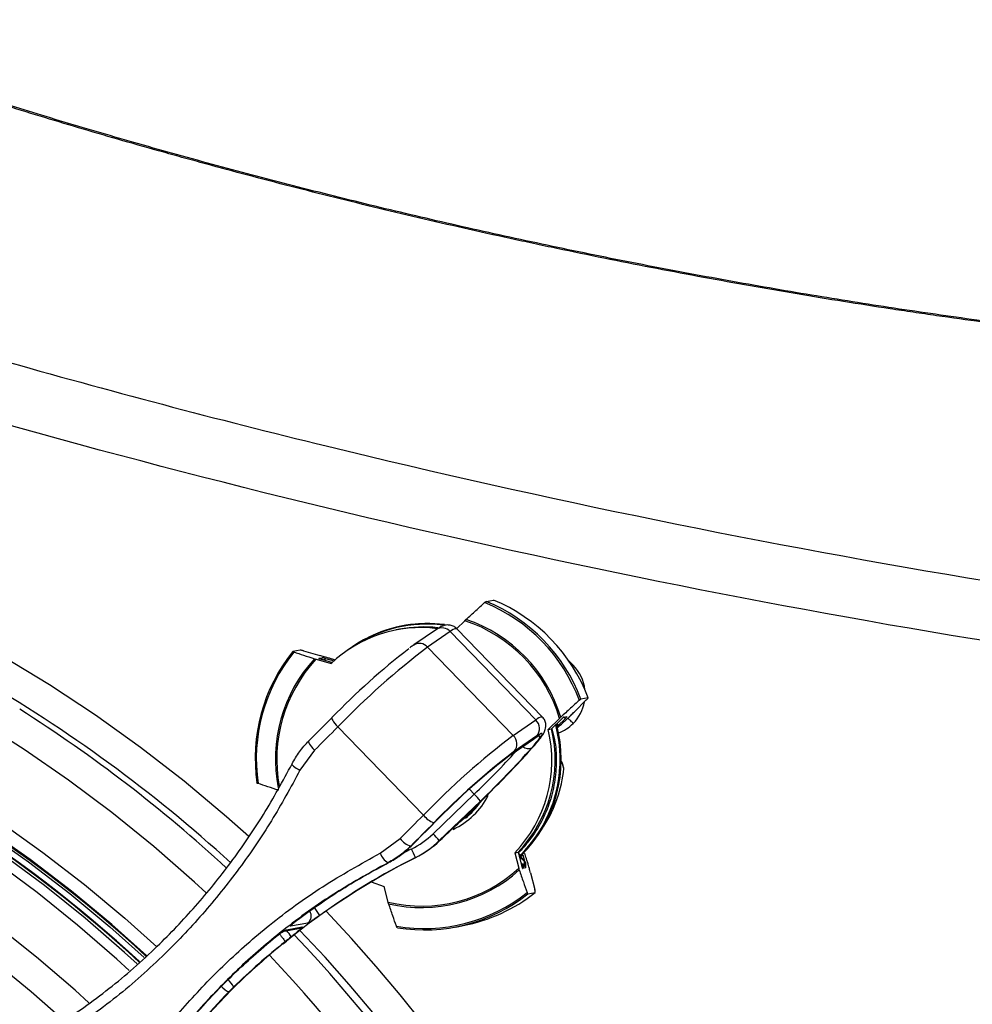
# Model space of a CAD drawing. Units: millimetres. Extents: x 1734 to 7023, y 722 to 4973.
# Drawn here: x 2331 to 2493, y 1346 to 1514 of the extents above; entities that cross this region are included whole.
import ezdxf

# ---------------------------------------------------------------- set-up
doc = ezdxf.new("R2010")
doc.units = ezdxf.units.MM

msp = doc.modelspace()

# ---------------------------------------------------------------- linework, layer by layer
at = {"color": 7, "linetype": 'Continuous', "lineweight": 25}
for p, q in [((2410.42, 1414.8), (2411.66, 1415.03)), ((2405.4, 1410.14), (2406.78, 1411.51)), ((2395.72, 1410.06), (2395.15, 1409.95)), ((2401.97, 1410.01), (2398.13, 1407.39)), ((2404.31, 1409.66), (2400.47, 1407.03)), ((2418.87, 1394.64), (2404.31, 1409.66)), ((2419.99, 1395.14), (2405.44, 1410.16)), ((2390.49, 1408.72), (2390.44, 1408.7)), ((2378.79, 1406.52), (2377.56, 1406.29)), ((2379.39, 1406.39), (2382.15, 1405.61)), ((2415.02, 1392.01), (2400.47, 1407.03)), ((2381.51, 1404.97), (2384.09, 1404.23)), ((2382.01, 1405.13), (2382.53, 1405.23)), ((2382.32, 1405.01), (2382.53, 1405.23)), ((2382.47, 1404.96), (2384.31, 1404.44)), ((2383.15, 1405.09), (2384.58, 1404.69)), ((2427.45, 1398.06), (2425.42, 1396.03)), ((2427.76, 1398.42), (2426.53, 1398.19)), ((2415.02, 1392.01), (2418.87, 1394.64)), ((2422.89, 1394.9), (2420.98, 1393.01)), ((2423.16, 1394.72), (2421.54, 1393.11)), ((2423.84, 1394.85), (2422.63, 1393.65)), ((2423.64, 1395.13), (2424.16, 1395.23)), ((2399.77, 1378.46), (2385.22, 1393.48)), ((2420.98, 1393.01), (2421.54, 1393.11)), ((2414.67, 1388.77), (2418.5, 1391.39)), ((2414.87, 1388.93), (2418.69, 1391.55)), ((2419.04, 1391.92), (2415.2, 1389.29)), ((2381.25, 1389.5), (2378.78, 1386.09)), ((2423.62, 1386.38), (2423.61, 1386.38)), ((2401.4, 1375.3), (2408.39, 1382.03)), ((2409.44, 1380.86), (2402.46, 1374.13)), ((2392.43, 1372), (2395.81, 1374.48)), ((2402.46, 1374.13), (2402.55, 1374.15)), ((2402.55, 1374.15), (2402.66, 1374.25)), ((2402.55, 1374.14), (2402.66, 1374.24)), ((2402.55, 1374.14), (2402.55, 1374.15)), ((2402.66, 1374.24), (2402.66, 1374.25)), ((2397.61, 1373.2), (2397.7, 1373.22)), ((2398.53, 1371.29), (2398.43, 1371.27)), ((2415.28, 1372.06), (2415.84, 1372.17)), ((2415.28, 1372.06), (2415.96, 1369.43)), ((2415.84, 1372.17), (2416.42, 1369.94)), ((2416.41, 1371.26), (2416.34, 1371.27)), ((2416.35, 1371.62), (2416.41, 1371.61)), ((2416.42, 1371.61), (2416.41, 1371.61)), ((2417.06, 1370.54), (2416.41, 1371.26)), ((2417.06, 1370.54), (2416.41, 1371.26)), ((2416.67, 1371.74), (2416.95, 1370.66)), ((2393.85, 1370.39), (2393.75, 1370.38)), ((2416.91, 1369.85), (2416.56, 1369.54)), ((2416.6, 1369.45), (2417.02, 1369.83)), ((2417.16, 1369.51), (2416.64, 1369.41)), ((2417.02, 1369.83), (2416.91, 1369.85)), ((2416.94, 1370.56), (2417.06, 1370.54)), ((2417.03, 1369.83), (2417.02, 1369.83)), ((2417.97, 1368.66), (2418.69, 1365.85)), ((2390.91, 1367.11), (2393.09, 1366.32)), ((2393.77, 1363.69), (2393.09, 1366.32)), ((2417.52, 1365.07), (2418.75, 1365.31)), ((2376.12, 1358.76), (2378.54, 1359.22)), ((2376.48, 1358.99), (2379.16, 1359.5)), ((2380.11, 1360.13), (2377.16, 1359.57)), ((2405.26, 1359.45), (2406.5, 1359.69)), ((2375.32, 1358.24), (2375.33, 1358.23)), ((2375.94, 1356.61), (2376.47, 1357.05)), ((2367.09, 1348.71), (2369.52, 1351.07)), ((2367.49, 1349.25), (2366.67, 1348.43)), ((2365.03, 1346.57), (2367.09, 1348.71)), ((2365.04, 1346.57), (2367.11, 1348.71)), ((2367.11, 1348.72), (2367.09, 1348.71)), ((2365.04, 1346.57), (2365.03, 1346.57))]:
    msp.add_line(p, q, dxfattribs=at)
at = {"color": 8, "linetype": 'Continuous', "lineweight": 25}
for p, q in [((2383.15, 1405.09), (2382.91, 1404.84)), ((2424.46, 1404.71), (2425.22, 1403.95)), ((2425.07, 1403.8), (2425.22, 1403.95)), ((2423.84, 1394.85), (2423.75, 1395.15)), ((2422.52, 1394.09), (2422.63, 1393.65)), ((2415.2, 1389.29), (2415.08, 1389.21)), ((2423.23, 1387.58), (2423.19, 1387.62)), ((2423.19, 1387.58), (2423.23, 1387.58)), ((2423.38, 1387.19), (2423.18, 1387.19)), ((2407.57, 1382.87), (2408.39, 1382.03)), ((2416.21, 1371.36), (2416.01, 1371.53)), ((2416.03, 1371.45), (2416.94, 1370.56)), ((2416.41, 1371.26), (2416.41, 1371.26)), ((2416.67, 1371.74), (2416.45, 1371.52)), ((2416.7, 1370.01), (2416.3, 1370.39)), ((2416.47, 1369.8), (2416.7, 1370.01)), ((2417.06, 1370.54), (2417.06, 1370.54))]:
    msp.add_line(p, q, dxfattribs=at)
at = {"color": 8, "linetype": 'Continuous', "lineweight": 25, "flags": 128}
for points in [[(2328.18, 1405.54), (2336.19, 1400.66), (2344.03, 1395.49), (2351.66, 1390.03), (2359.09, 1384.28), (2366.3, 1378.25), (2370.09, 1374.9)], [(2362.86, 1365.26), (2360.88, 1367.08), (2353.96, 1373.12), (2346.82, 1378.9), (2339.46, 1384.4), (2331.91, 1389.61), (2324.16, 1394.53)], [(2418.69, 1391.55), (2418.5, 1391.39), (2418.5, 1391.39)], [(2327.85, 1377.32), (2335.11, 1372.14), (2342.18, 1366.69), (2349.03, 1360.95), (2354.43, 1356.1)], [(2415.89, 1372), (2416.1, 1371.82), (2416.27, 1371.68)], [(2349.78, 1352.04), (2347.65, 1354), (2340.99, 1359.79), (2334.1, 1365.31), (2327.01, 1370.55)], [(2342.92, 1346.55), (2340.55, 1348.69), (2333.98, 1354.33), (2327.18, 1359.7)], [(2377.47, 1359.89), (2377.39, 1359.79), (2377.16, 1359.57)], [(2338.68, 1343.51), (2333.08, 1348.44), (2326.38, 1353.9)]]:
    msp.add_lwpolyline(points, dxfattribs=at)
at = {"color": 7, "linetype": 'Continuous', "lineweight": 25, "flags": 128}
for points in [[(2380.28, 1391.08), (2380.77, 1391.57), (2381.26, 1392.07), (2381.76, 1392.56), (2382.25, 1393.06), (2382.74, 1393.56), (2383.24, 1394.05), (2383.73, 1394.55), (2384.23, 1395.04)], [(2384.23, 1395.04), (2384.18, 1394.99), (2384.18, 1394.88), (2384.24, 1394.73), (2384.35, 1394.53), (2384.51, 1394.3), (2384.72, 1394.04), (2384.95, 1393.76), (2385.22, 1393.48)], [(2385.22, 1393.48), (2384.72, 1392.98), (2384.23, 1392.48), (2383.73, 1391.99), (2383.23, 1391.49), (2382.74, 1390.99), (2382.24, 1390.49), (2381.75, 1389.99), (2381.25, 1389.5)], [(2380.28, 1391.08), (2380.22, 1391.02), (2380.23, 1390.91), (2380.28, 1390.75), (2380.39, 1390.55), (2380.55, 1390.32), (2380.75, 1390.06), (2380.99, 1389.78), (2381.25, 1389.5)], [(2418.51, 1390.2), (2419.08, 1390.87), (2419.51, 1391.43), (2419.8, 1391.86), (2419.95, 1392.16), (2419.94, 1392.32), (2419.79, 1392.33), (2419.48, 1392.2), (2419.04, 1391.92)], [(2414.87, 1388.93), (2414.67, 1388.77), (2414.67, 1388.77)], [(2377.45, 1387.19), (2377.41, 1387.14), (2377.44, 1387.05), (2377.53, 1386.94), (2377.68, 1386.8), (2377.89, 1386.63), (2378.15, 1386.46), (2378.45, 1386.27), (2378.78, 1386.09)], [(2395.81, 1374.48), (2396.31, 1374.98), (2396.8, 1375.48), (2397.3, 1375.97), (2397.79, 1376.47), (2398.29, 1376.97), (2398.78, 1377.47), (2399.28, 1377.97), (2399.77, 1378.46)], [(2352.7, 1354.6), (2346.82, 1359.86), (2339.97, 1365.52), (2332.91, 1370.92), (2325.64, 1376.02)], [(2401.56, 1377.17), (2401.06, 1376.67), (2400.57, 1376.18), (2400.07, 1375.68), (2399.58, 1375.18), (2399.09, 1374.69), (2398.59, 1374.19), (2398.1, 1373.7), (2397.61, 1373.2)], [(2397.7, 1373.22), (2398.19, 1373.72), (2398.69, 1374.21), (2399.18, 1374.71), (2399.68, 1375.21), (2400.17, 1375.71), (2400.67, 1376.21), (2401.17, 1376.71), (2401.66, 1377.21)], [(2325.37, 1375.61), (2332.62, 1370.51), (2339.66, 1365.13), (2346.49, 1359.48), (2352.33, 1354.27)], [(2351.09, 1353.19), (2348.98, 1355.11), (2342.27, 1360.94), (2335.34, 1366.5), (2328.2, 1371.78)]]:
    msp.add_lwpolyline(points, dxfattribs=at)
at = {"color": 7, "linetype": 'Continuous', "lineweight": 25}
for centre, radius, start, end in [((2399.3, 1387.95), 28.77, 20.4036, 67.8174), ((2399.37, 1387.97), 29.02, 20.6205, 67.6005), ((2400.6, 1388.2), 29.02, 20.6205, 67.6005), ((2200.72, 1189.88), 223.99, 47.3068, 89.9653), ((2199.89, 1189.77), 223.1, 47.2065, 87.6189), ((2400.35, 1388.63), 22.38, 82.4572, 127.2444), ((2400.4, 1388.66), 22.38, 82.4609, 116.2829), ((2399.02, 1387.88), 24.88, 16.4038, 71.8172), ((2399.03, 1387.88), 25.13, 16.7034, 71.5176), ((2399.28, 1388.39), 21.95, 82.6747, 133.8001), ((2400.31, 1388.63), 22.3, 82.8664, 123.6296), ((2399.84, 1388.53), 21.92, 83.8067, 100.8429), ((2400.32, 1388.09), 29.14, 141.355, 188.2021), ((2400.25, 1388.07), 28.89, 141.1386, 188.4184), ((2475.07, 1306.86), 126.61, 127.9145, 135.8511), ((2482.15, 1299.73), 134.85, 127.28, 135.956), ((2382.81, 1404.38), 0.5, 53.873, 94.442), ((2417.49, 1393.18), 2, 320.7074, 46.6957), ((2399, 1387.74), 22.6, 316.0819, 13.4752), ((2399.56, 1387.85), 22.6, 316.0819, 13.4752), ((2400.06, 1387.95), 23.07, 314.9441, 14.9788), ((2400.11, 1387.96), 23.08, 314.9063, 15.0896), ((2494.42, 1287.29), 131.41, 127.1664, 136.0696), ((2413.65, 1390.56), 2, 320.7074, 46.6957), ((2488.61, 1292.99), 121.1, 127.3891, 135.9626), ((2305.63, 1489.65), 150.38, 313.6574, 318.4591), ((2315.24, 1481.09), 137.58, 314.8118, 318.6511), ((2484.88, 1296.83), 115.69, 127.2405, 135.9955), ((2422.88, 1387.22), 0.502, 356.7943, 44.6889), ((2422.88, 1387.22), 0.5, 17.1396, 44.7539), ((2400.11, 1387.89), 22.89, 314.9157, 357.2469), ((2402.09, 1388.38), 21.62, 327.0419, 354.6996), ((2423.12, 1386.43), 0.5, 354.6831, 15.8398), ((2399.09, 1372.57), 13.26, 38.6827, 45.507), ((2399.27, 1387.65), 12.34, 308.1945, 325.7992), ((2402.86, 1380.83), 3.89, 217.5353, 250.4185), ((2398.77, 1376.74), 3.72, 217.2652, 251.7373), ((2392.11, 1365.84), 13.26, 38.6827, 45.507), ((2376.35, 1361.51), 24.14, 23.8458, 27.6323), ((2395.21, 1372.91), 2.92, 198.1075, 240.056), ((2400.26, 1387.67), 22.11, 314.9232, 316.1222), ((2416.43, 1371.48), 0.248, 128.2919, 211.3066), ((2416.53, 1371.44), 0.252, 134.4041, 221.7789), ((2399.51, 1387.25), 24.25, 256.316, 312.7216), ((2399.52, 1387.24), 24.49, 256.6203, 312.4174), ((2416.4, 1370.47), 0.549, 302.4636, 9.7032), ((2417.14, 1370.4), 0.593, 221.7735, 247.1301), ((2416.57, 1370.22), 0.504, 312.6199, 41.793), ((2416.68, 1370.2), 0.504, 312.5465, 41.7936), ((2416.69, 1370.2), 0.5, 312.8553, 315.2461), ((2416.69, 1370.2), 0.5, 315.2461, 42.2655), ((2399.88, 1387.2), 28.02, 260.3804, 308.6573), ((2399.95, 1387.21), 28.26, 260.6009, 308.4367), ((2401.16, 1387.48), 28.3, 280.863, 308.4223), ((2367.97, 1352.78), 16.6, 31.4186, 36.9008), ((2368.3, 1351.86), 3.79, 220.403, 244.6569), ((2363.84, 1347.42), 4.09, 26.6798, 49.0543)]:
    msp.add_arc(centre, radius, start, end, dxfattribs=at)
at = {"color": 8, "linetype": 'Continuous', "lineweight": 25}
for centre, radius, start, end in [((2200.05, 1189.84), 223.03, 47.2283, 90.013), ((2402.93, 1408.47), 1.82, 40.7315, 121.808), ((2405.47, 1408.56), 1.6, 91.3328, 136.7142), ((2399.09, 1405.84), 1.82, 40.7313, 121.8119), ((2399.83, 1387.99), 25.23, 137.4461, 191.216), ((2399.81, 1387.98), 24.97, 137.1455, 190.6368), ((2382.8, 1404.38), 0.497, 54.051, 94.2639), ((2201.52, 1189.12), 245.44, 47.6045, 60.0967), ((2199.71, 1188.97), 245.62, 47.2984, 57.6468), ((2420.03, 1393.54), 1.6, 91.3903, 136.6872), ((2399.82, 1387.93), 23.19, 357.1704, 14.6861), ((2308.61, 1486.36), 144.37, 313.7209, 317.7755), ((2417.54, 1391.15), 1.38, 228.9165, 297.9635), ((2423.23, 1387.57), 0.00611, 48.3982, 94.535), ((2422.94, 1387.24), 0.441, 354.0875, 17.1179), ((2423.17, 1386.44), 0.446, 352.0288, 15.8083), ((2399.38, 1387.65), 12.81, 295.1338, 332.8938), ((2417.07, 1373.63), 1.55, 230.6951, 235.4385), ((2379.19, 1361.33), 1.51, 307.6545, 32.3901), ((2199.4, 1186.87), 253.98, 316.1305, 43.6356), ((2378.26, 1360.66), 1.46, 280.8584, 307.8121), ((2375.59, 1360.15), 1.46, 280.6721, 307.8122), ((2366.06, 1350.27), 13.52, 33.7592, 39.3075), ((2197.43, 1187.04), 248.61, 359.96, 43.4832), ((2198.82, 1186.87), 248.95, 316.0053, 43.7048), ((2196.87, 1187.04), 243.56, 359.9577, 43.4871)]:
    msp.add_arc(centre, radius, start, end, dxfattribs=at)
for centre, major_axis, ratio, start_param, end_param in [((2420.31, 1399), (0, 7), 0.99152, 4.824385, 5.497749), ((2420.31, 1399), (0, 7), 0.99152, 3.929473, 4.531745), ((2420.33, 1399.02), (0, 7), 0.991369, 3.496972, 3.924508), ((2451.42, 1265.36), (105.55, 61.47), 0.982556, 1.508292, 1.523945), ((2451.38, 1265.43), (108.54, 59.56), 0.968244, 1.749707, 1.839556)]:
    msp.add_ellipse(centre, major_axis=major_axis, ratio=ratio, start_param=start_param, end_param=end_param, dxfattribs=at)
at = {"color": 7, "linetype": 'Continuous', "lineweight": 25}
for centre, major_axis, ratio, start_param, end_param in [((2408.91, 1388.39), (-10.91, 20.63), 0.556014, 4.332651, 4.370574), ((2391.27, 1385.65), (12.73, 7.41), 0.982556, 4.649884, 4.955647), ((2391.46, 1385.59), (12.12, 10.73), 0.984284, 4.451358, 4.75712), ((2391.29, 1385.56), (13.79, 8.53), 0.985101, 4.623667, 4.929429), ((2450.88, 1265.16), (94.16, 75.3), 0.980683, 1.358509, 1.576793), ((2451.44, 1265.26), (104.45, 60.41), 0.98221, 1.511235, 1.669147), ((2451.44, 1265.26), (104.45, 60.41), 0.98221, 1.719426, 1.730661), ((2451.3, 1265.24), (107.33, 58.67), 0.967725, 1.750644, 1.846004), ((2450.73, 1265.13), (101.75, 67.67), 0.966739, 1.665993, 1.735466), ((2451.21, 1265.22), (-47.29, 109), 0.988618, 0.387933, 0.514549)]:
    msp.add_ellipse(centre, major_axis=major_axis, ratio=ratio, start_param=start_param, end_param=end_param, dxfattribs=at)
for points, knots in [([(2638.87, 1454.42), (2638.86, 1454.27), (2638.14, 1454.13), (2635.33, 1453.87), (2633.23, 1453.75), (2629.71, 1453.63), (2628.96, 1453.6), (2627.77, 1453.57), (2627.36, 1453.56), (2626.53, 1453.54), (2626.1, 1453.54), (2623.9, 1453.49), (2621.97, 1453.47), (2615.69, 1453.43), (2610.84, 1453.45), (2602.53, 1453.59), (2599.58, 1453.66), (2595.67, 1453.77), (2594.87, 1453.79), (2593.27, 1453.84), (2592.46, 1453.87), (2590, 1453.96), (2588.32, 1454.02), (2579.75, 1454.36), (2572.32, 1454.74), (2560.27, 1455.52), (2556.11, 1455.82), (2550.7, 1456.24), (2549.61, 1456.32), (2547.41, 1456.5), (2546.3, 1456.6), (2542.94, 1456.88), (2540.68, 1457.08), (2533.83, 1457.71), (2529.17, 1458.17), (2519.65, 1459.18), (2514.8, 1459.73), (2504.91, 1460.93), (2499.87, 1461.58), (2492.16, 1462.63), (2489.57, 1462.99), (2485.64, 1463.56), (2484.33, 1463.75), (2481.7, 1464.14), (2480.39, 1464.34), (2473.81, 1465.34), (2468.54, 1466.18), (2457.98, 1467.96), (2452.69, 1468.89), (2442.08, 1470.85), (2436.77, 1471.87), (2428.79, 1473.47), (2426.13, 1474.02), (2422.13, 1474.85), (2420.79, 1475.13), (2418.13, 1475.7), (2416.81, 1475.99), (2410.2, 1477.42), (2405, 1478.59), (2394.74, 1480.99), (2389.68, 1482.21), (2379.71, 1484.69), (2374.79, 1485.96), (2367.52, 1487.88), (2365.12, 1488.53), (2361.54, 1489.51), (2360.35, 1489.83), (2357.98, 1490.49), (2356.8, 1490.82), (2350.94, 1492.46), (2346.39, 1493.77), (2337.55, 1496.38), (2333.26, 1497.68), (2320.77, 1501.56), (2312.94, 1504.1), (2304.67, 1506.9), (2303.76, 1507.2), (2301.96, 1507.82), (2301.06, 1508.13), (2298.41, 1509.04), (2296.68, 1509.64), (2291.62, 1511.42), (2288.41, 1512.57), (2285.35, 1513.68)], [0, 0, 0, 0, 0.0625, 0.0625, 0.125, 0.125, 0.140625, 0.140625, 0.148438, 0.148438, 0.15625, 0.15625, 0.1875, 0.1875, 0.25, 0.25, 0.28125, 0.28125, 0.289063, 0.289063, 0.296875, 0.296875, 0.3125, 0.3125, 0.375, 0.375, 0.40625, 0.40625, 0.414063, 0.414063, 0.421875, 0.421875, 0.4375, 0.4375, 0.46875, 0.46875, 0.5, 0.5, 0.53125, 0.53125, 0.546875, 0.546875, 0.554688, 0.554688, 0.5625, 0.5625, 0.59375, 0.59375, 0.625, 0.625, 0.65625, 0.65625, 0.671875, 0.671875, 0.679688, 0.679688, 0.6875, 0.6875, 0.71875, 0.71875, 0.75, 0.75, 0.78125, 0.78125, 0.796875, 0.796875, 0.804688, 0.804688, 0.8125, 0.8125, 0.84375, 0.84375, 0.875, 0.875, 0.9375, 0.9375, 0.945313, 0.945313, 0.953125, 0.953125, 0.96875, 0.96875, 1, 1, 1, 1]), ([(2619.27, 1453.93), (2619.26, 1453.93), (2619.24, 1453.93), (2618.89, 1453.92), (2618.24, 1453.9), (2617.25, 1453.88), (2615.94, 1453.86), (2614.27, 1453.84), (2612.25, 1453.84), (2609.89, 1453.84), (2607.19, 1453.86), (2604.15, 1453.89), (2600.86, 1453.95), (2597.23, 1454.02), (2593.28, 1454.13), (2589.03, 1454.27), (2584.51, 1454.44), (2579.74, 1454.65), (2574.73, 1454.89), (2569.5, 1455.18), (2564.06, 1455.51), (2558.45, 1455.89), (2552.67, 1456.31), (2546.78, 1456.78), (2540.76, 1457.29), (2534.61, 1457.86), (2528.31, 1458.49), (2521.84, 1459.17), (2515.22, 1459.91), (2508.47, 1460.71), (2501.62, 1461.57), (2494.69, 1462.49), (2487.7, 1463.46), (2480.65, 1464.49), (2473.62, 1465.58), (2466.55, 1466.72), (2459.46, 1467.91), (2452.3, 1469.17), (2445.11, 1470.49), (2437.9, 1471.86), (2430.68, 1473.29), (2423.46, 1474.77), (2416.25, 1476.3), (2409.06, 1477.88), (2401.97, 1479.5), (2394.99, 1481.14), (2388.05, 1482.82), (2381.11, 1484.56), (2374.16, 1486.35), (2367.27, 1488.17), (2360.49, 1490.01), (2353.83, 1491.87), (2347.31, 1493.74), (2340.99, 1495.59), (2334.86, 1497.43), (2328.97, 1499.24), (2323.16, 1501.07), (2317.45, 1502.9), (2311.86, 1504.74), (2306.5, 1506.53), (2301.35, 1508.29), (2296.46, 1509.99), (2293.22, 1511.13), (2291.67, 1511.69), (2291.59, 1511.72)], [0, 0, 0, 0, 0.008202, 0.019579, 0.031918, 0.04517, 0.059247, 0.074036, 0.089409, 0.10524, 0.121411, 0.137815, 0.154362, 0.171461, 0.188708, 0.206059, 0.223473, 0.240912, 0.258331, 0.275697, 0.292977, 0.310146, 0.327176, 0.34401, 0.360555, 0.37696, 0.393425, 0.409926, 0.426443, 0.442949, 0.459424, 0.475847, 0.492199, 0.508463, 0.524674, 0.540512, 0.556633, 0.572748, 0.588897, 0.605111, 0.621393, 0.637653, 0.654098, 0.670613, 0.68705, 0.703295, 0.719568, 0.736384, 0.753378, 0.770513, 0.787752, 0.805053, 0.822375, 0.839661, 0.856867, 0.873949, 0.890947, 0.909078, 0.926992, 0.944984, 0.963017, 0.981053, 0.999045, 1, 1, 1, 1]), ([(2272.69, 1472.72), (2290.92, 1466.77), (2309.25, 1461.16), (2336.89, 1453.29), (2346.13, 1450.75), (2364.66, 1445.85), (2373.95, 1443.49), (2420.48, 1432.13), (2457.99, 1424.46), (2495.8, 1418.23)], [0, 0, 0, 0, 0.25, 0.25, 0.375, 0.375, 0.5, 0.5, 1, 1, 1, 1]), ([(2493.05, 1408.42), (2454.93, 1414.7), (2417.16, 1422.41), (2342.3, 1440.69), (2305.2, 1451.24), (2268.46, 1463.24)], [0, 0, 0, 0, 0.5, 0.5, 1, 1, 1, 1]), ([(2406.99, 1411.71), (2407.56, 1412.23), (2408.62, 1413.19), (2409.67, 1414.15), (2410.16, 1414.59)], [0, 0, 0, 0, 0.533616, 1, 1, 1, 1]), ([(2410.16, 1414.59), (2410.16, 1414.59), (2410.21, 1414.63), (2410.28, 1414.7), (2410.36, 1414.76), (2410.41, 1414.79), (2410.42, 1414.8), (2410.42, 1414.8)], [0, 0, 0, 0, 0.0020873, 0.3663939, 0.5971035, 0.8881727, 1, 1, 1, 1]), ([(2406.78, 1411.51), (2406.81, 1411.54), (2406.88, 1411.61), (2406.95, 1411.67), (2406.99, 1411.71)], [0, 0, 0, 0, 0.363818, 1, 1, 1, 1]), ([(2405.41, 1410.13), (2405.32, 1410.24), (2405.07, 1410.52), (2404.5, 1410.74), (2403.9, 1410.81), (2403.39, 1410.74), (2402.96, 1410.59), (2402.51, 1410.37), (2402.17, 1410.15), (2401.97, 1410.01)], [0, 0, 0, 0, 0.0799198, 0.2177416, 0.3368372, 0.4527011, 0.5798033, 0.7437932, 1, 1, 1, 1]), ([(2377.56, 1406.29), (2377.56, 1406.29), (2377.55, 1406.28), (2377.56, 1406.28), (2377.59, 1406.26), (2377.65, 1406.23), (2377.72, 1406.21), (2377.75, 1406.2)], [0, 0, 0, 0, 0.021436, 0.310687, 0.446311, 0.770043, 1, 1, 1, 1]), ([(2377.75, 1406.2), (2378.29, 1406.02), (2379.46, 1405.64), (2380.63, 1405.25), (2381.25, 1405.05)], [0, 0, 0, 0, 0.466353, 1, 1, 1, 1]), ([(2379.39, 1406.39), (2379.34, 1406.4), (2379.23, 1406.43), (2379.07, 1406.48), (2378.94, 1406.5), (2378.84, 1406.52), (2378.8, 1406.52), (2378.79, 1406.52), (2378.79, 1406.52)], [0, 0, 0, 0, 0.194015, 0.411971, 0.63047, 0.787609, 0.976669, 1, 1, 1, 1]), ([(2398.13, 1407.39), (2397.96, 1407.27), (2397.75, 1407.13), (2397.51, 1406.95), (2397.48, 1406.92)], [0, 0, 0, 0, 0.850243, 1, 1, 1, 1]), ([(2381.25, 1405.05), (2381.3, 1405.03), (2381.38, 1405), (2381.47, 1404.98), (2381.51, 1404.97)], [0, 0, 0, 0, 0.635842, 1, 1, 1, 1]), ([(2382.01, 1405.13), (2382.01, 1405.13), (2382, 1405.13), (2382, 1405.12), (2382.03, 1405.11), (2382.1, 1405.08), (2382.23, 1405.04), (2382.36, 1404.99), (2382.44, 1404.97), (2382.47, 1404.96)], [0, 0, 0, 0, 0.014365, 0.194384, 0.264478, 0.472583, 0.679975, 0.906716, 1, 1, 1, 1]), ([(2383.94, 1405.08), (2383.74, 1405.14), (2383.4, 1405.24), (2382.8, 1405.42), (2382.4, 1405.54), (2382.15, 1405.61)], [0, 0, 0, 0, 0.350548, 0.595247, 1, 1, 1, 1]), ([(2383.15, 1405.09), (2383.09, 1405.11), (2382.96, 1405.15), (2382.79, 1405.19), (2382.65, 1405.22), (2382.57, 1405.23), (2382.54, 1405.23), (2382.53, 1405.23)], [0, 0, 0, 0, 0.2245978, 0.4811766, 0.6540075, 0.8402778, 1, 1, 1, 1]), ([(2384.82, 1404.8), (2384.7, 1404.84), (2384.41, 1404.93), (2384.12, 1405.02), (2383.94, 1405.08)], [0, 0, 0, 0, 0.400868, 1, 1, 1, 1]), ([(2426.26, 1397.98), (2425.77, 1397.54), (2424.72, 1396.58), (2423.66, 1395.62), (2423.1, 1395.1)], [0, 0, 0, 0, 0.466384, 1, 1, 1, 1]), ([(2426.53, 1398.19), (2426.52, 1398.19), (2426.51, 1398.18), (2426.49, 1398.17), (2426.42, 1398.12), (2426.35, 1398.06), (2426.29, 1398), (2426.26, 1397.98)], [0, 0, 0, 0, 0.055167, 0.343571, 0.478859, 0.805289, 1, 1, 1, 1]), ([(2427.45, 1398.06), (2427.46, 1398.06), (2427.52, 1398.12), (2427.6, 1398.21), (2427.7, 1398.31), (2427.75, 1398.39), (2427.77, 1398.42), (2427.76, 1398.42), (2427.76, 1398.42)], [0, 0, 0, 0, 0.047534, 0.273768, 0.485867, 0.6985, 0.868838, 1, 1, 1, 1]), ([(2424.01, 1394.67), (2424.18, 1394.83), (2424.46, 1395.1), (2424.93, 1395.55), (2425.23, 1395.85), (2425.42, 1396.03)], [0, 0, 0, 0, 0.350341, 0.595072, 1, 1, 1, 1]), ([(2418.64, 1390.32), (2418.77, 1390.48), (2419.18, 1390.95), (2419.74, 1391.65), (2420.17, 1392.29), (2420.46, 1392.87), (2420.6, 1393.53), (2420.55, 1394.2), (2420.33, 1394.79), (2420.05, 1395.04), (2419.96, 1395.12)], [0, 0, 0, 0, 0.10418, 0.31105, 0.531204, 0.678591, 0.767247, 0.857206, 0.953322, 1, 1, 1, 1]), ([(2422.85, 1393.58), (2423.09, 1393.81), (2423.48, 1394.17), (2423.87, 1394.54), (2424.01, 1394.67)], [0, 0, 0, 0, 0.619769, 1, 1, 1, 1]), ([(2423.1, 1395.1), (2423.05, 1395.06), (2422.98, 1395), (2422.91, 1394.93), (2422.89, 1394.9)], [0, 0, 0, 0, 0.636632, 1, 1, 1, 1]), ([(2423.64, 1395.13), (2423.63, 1395.13), (2423.61, 1395.12), (2423.57, 1395.09), (2423.5, 1395.03), (2423.4, 1394.95), (2423.28, 1394.84), (2423.2, 1394.76), (2423.16, 1394.72)], [0, 0, 0, 0, 0.123043, 0.301559, 0.371883, 0.592709, 0.812785, 1, 1, 1, 1]), ([(2423.84, 1394.85), (2423.88, 1394.89), (2423.97, 1394.98), (2424.07, 1395.1), (2424.14, 1395.18), (2424.17, 1395.23), (2424.16, 1395.23), (2424.16, 1395.23)], [0, 0, 0, 0, 0.2075466, 0.4647351, 0.6399577, 0.8272115, 1, 1, 1, 1]), ([(2422.63, 1393.65), (2422.61, 1393.63), (2422.56, 1393.58), (2422.51, 1393.53), (2422.48, 1393.49)], [0, 0, 0, 0, 0.38317, 1, 1, 1, 1]), ([(2422.51, 1393.3), (2422.51, 1393.3), (2422.53, 1393.31), (2422.57, 1393.34), (2422.65, 1393.4), (2422.74, 1393.48), (2422.81, 1393.54), (2422.85, 1393.58)], [0, 0, 0, 0, 0.115807, 0.338872, 0.571489, 0.713734, 1, 1, 1, 1]), ([(2377.45, 1387.19), (2377.84, 1387.89), (2378.64, 1389.29), (2379.73, 1390.48), (2380.28, 1391.08)], [0, 0, 0, 0, 0.494154, 1, 1, 1, 1]), ([(2418.69, 1391.55), (2418.94, 1391.71), (2419.48, 1392.04), (2419.64, 1391.9), (2419.27, 1391.22), (2418.55, 1390.36), (2418.19, 1389.93)], [0, 0, 0, 0, 0.223652, 0.482368, 0.741186, 1, 1, 1, 1]), ([(2418.49, 1391.38), (2418.59, 1391.44), (2418.78, 1391.57), (2418.82, 1391.59), (2418.84, 1391.6)], [0, 0, 0, 0, 0.5388246, 1, 1, 1, 1]), ([(2337.63, 1342.72), (2340.57, 1344.75), (2346.47, 1348.82), (2354.24, 1355.71), (2361.13, 1362.91), (2367.17, 1370.4), (2372.71, 1378.46), (2375.87, 1384.28), (2377.45, 1387.19)], [0, 0, 0, 0, 0.180909, 0.363456, 0.520281, 0.677105, 0.838553, 1, 1, 1, 1]), ([(2378.78, 1386.09), (2377.21, 1383.2), (2374.07, 1377.43), (2368.5, 1369.27), (2362.29, 1361.53), (2355.16, 1354.06), (2347.16, 1346.96), (2341.13, 1342.79), (2338.11, 1340.7)], [0, 0, 0, 0, 0.156843, 0.313688, 0.475139, 0.636594, 0.817478, 1, 1, 1, 1]), ([(2423.6, 1386.56), (2423.58, 1386.63), (2423.5, 1386.9), (2423.42, 1387.17), (2423.36, 1387.37)], [0, 0, 0, 0, 0.252705, 1, 1, 1, 1]), ([(2371.67, 1383.84), (2371.66, 1383.85), (2371.61, 1383.86), (2371.54, 1383.89), (2371.48, 1383.92), (2371.47, 1383.93), (2371.48, 1383.93), (2371.48, 1383.93)], [0, 0, 0, 0, 0.035405, 0.39771, 0.624212, 0.914579, 1, 1, 1, 1]), ([(2375.17, 1382.69), (2374.54, 1382.9), (2373.37, 1383.28), (2372.21, 1383.66), (2371.67, 1383.84)], [0, 0, 0, 0, 0.533647, 1, 1, 1, 1]), ([(2409.25, 1380.46), (2409.86, 1381.09), (2410.82, 1382.09), (2411.83, 1383.11), (2412.2, 1383.49)], [0, 0, 0, 0, 0.632695, 1, 1, 1, 1]), ([(2407.69, 1378.85), (2407.7, 1378.85), (2407.79, 1378.95), (2408.21, 1379.38), (2408.72, 1379.91), (2409.15, 1380.36), (2409.25, 1380.46)], [0, 0, 0, 0, 0.008716, 0.180592, 0.807523, 1, 1, 1, 1]), ([(2408.13, 1379.29), (2408.12, 1379.27), (2408.01, 1379.15), (2407.87, 1379.02), (2407.74, 1378.9), (2407.71, 1378.86), (2407.7, 1378.85), (2407.69, 1378.85)], [0, 0, 0, 0, 0.126517, 0.765438, 0.925151, 0.963762, 1, 1, 1, 1]), ([(2407.69, 1378.85), (2407.7, 1378.85), (2407.79, 1378.94), (2407.93, 1379.08), (2408.06, 1379.22), (2408.1, 1379.28)], [0, 0, 0, 0, 0.039854, 0.635687, 1, 1, 1, 1]), ([(2408.11, 1379.27), (2408.31, 1379.48), (2408.7, 1379.88), (2409.11, 1380.3), (2409.3, 1380.5)], [0, 0, 0, 0, 0.5075175, 1, 1, 1, 1]), ([(2402.66, 1374.25), (2403.43, 1374.97), (2405.16, 1376.6), (2406.78, 1378.03), (2407.69, 1378.84), (2407.69, 1378.85)], [0, 0, 0, 0, 0.441706, 0.997104, 1, 1, 1, 1]), ([(2407.25, 1378.45), (2407.36, 1378.54), (2407.5, 1378.67), (2407.65, 1378.81), (2407.68, 1378.84), (2407.69, 1378.85)], [0, 0, 0, 0, 0.747919, 0.955325, 1, 1, 1, 1]), ([(2397.61, 1373.2), (2397.03, 1372.66), (2395.85, 1371.57), (2394.46, 1370.78), (2393.75, 1370.38)], [0, 0, 0, 0, 0.494152, 1, 1, 1, 1]), ([(2393.85, 1370.39), (2394.53, 1370.78), (2395.92, 1371.57), (2397.1, 1372.66), (2397.7, 1373.22)], [0, 0, 0, 0, 0.49415, 1, 1, 1, 1]), ([(2347.9, 1330.61), (2349.63, 1333.28), (2353.1, 1338.65), (2359.22, 1346.18), (2366.01, 1353.3), (2373.8, 1360.11), (2382.55, 1366.51), (2389.13, 1370.17), (2392.43, 1372)], [0, 0, 0, 0, 0.156436, 0.313917, 0.47474, 0.636738, 0.817513, 1, 1, 1, 1]), ([(2416.34, 1371.27), (2416.32, 1371.28), (2416.29, 1371.29), (2416.23, 1371.34), (2416.21, 1371.36)], [0, 0, 0, 0, 0.644234, 1, 1, 1, 1]), ([(2416.27, 1371.68), (2416.28, 1371.67), (2416.32, 1371.63), (2416.34, 1371.62), (2416.35, 1371.62)], [0, 0, 0, 0, 0.3558239, 1, 1, 1, 1]), ([(2416.41, 1371.26), (2416.39, 1371.28), (2416.35, 1371.33), (2416.33, 1371.41), (2416.34, 1371.49), (2416.37, 1371.56), (2416.4, 1371.6), (2416.41, 1371.61)], [0, 0, 0, 0, 0.218332, 0.437495, 0.657098, 0.876274, 1, 1, 1, 1]), ([(2416.41, 1371.26), (2416.4, 1371.27), (2416.37, 1371.29), (2416.35, 1371.36), (2416.34, 1371.46), (2416.36, 1371.55), (2416.4, 1371.59), (2416.42, 1371.61)], [0, 0, 0, 0, 0.086458, 0.319587, 0.546325, 0.77272, 1, 1, 1, 1]), ([(2417.44, 1370.52), (2417.38, 1370.71), (2417.23, 1371.2), (2417.07, 1371.69), (2416.98, 1372)], [0, 0, 0, 0, 0.380223, 1, 1, 1, 1]), ([(2393.75, 1370.38), (2390.54, 1368.6), (2384.09, 1365.03), (2375.61, 1358.82), (2368.07, 1352.27), (2361.47, 1345.4), (2355.38, 1337.95), (2351.88, 1332.54), (2350.13, 1329.83)], [0, 0, 0, 0, 0.180754, 0.363236, 0.519617, 0.677091, 0.837969, 1, 1, 1, 1]), ([(2378.53, 1360.81), (2380.97, 1362.56), (2385.87, 1366.06), (2391.18, 1368.94), (2393.85, 1370.39)], [0, 0, 0, 0, 0.498424, 1, 1, 1, 1]), ([(2415.96, 1369.43), (2415.96, 1369.41), (2415.99, 1369.31), (2416.02, 1369.22), (2416.04, 1369.16), (2416.04, 1369.16)], [0, 0, 0, 0, 0.286323, 0.995837, 1, 1, 1, 1]), ([(2416.04, 1369.16), (2416.28, 1368.48), (2416.72, 1367.19), (2417.17, 1365.92), (2417.38, 1365.32)], [0, 0, 0, 0, 0.533647, 1, 1, 1, 1]), ([(2416.42, 1369.94), (2416.43, 1369.88), (2416.47, 1369.75), (2416.52, 1369.59), (2416.57, 1369.48), (2416.61, 1369.42), (2416.63, 1369.41), (2416.64, 1369.41)], [0, 0, 0, 0, 0.2245978, 0.4811766, 0.6540075, 0.8402778, 1, 1, 1, 1]), ([(2417.16, 1369.51), (2417.16, 1369.51), (2417.17, 1369.51), (2417.18, 1369.53), (2417.18, 1369.58), (2417.18, 1369.67), (2417.16, 1369.81), (2417.14, 1369.92), (2417.13, 1369.97)], [0, 0, 0, 0, 0.016548, 0.223921, 0.304665, 0.544393, 0.783298, 1, 1, 1, 1]), ([(2417.97, 1368.66), (2417.9, 1368.91), (2417.8, 1369.32), (2417.62, 1369.95), (2417.51, 1370.31), (2417.44, 1370.52)], [0, 0, 0, 0, 0.404753, 0.649452, 1, 1, 1, 1]), ([(2418.75, 1365.31), (2418.75, 1365.31), (2418.76, 1365.32), (2418.77, 1365.37), (2418.77, 1365.48), (2418.74, 1365.63), (2418.72, 1365.76), (2418.7, 1365.84), (2418.69, 1365.85)], [0, 0, 0, 0, 0.1238168, 0.2921612, 0.5039875, 0.7152812, 0.940622, 1, 1, 1, 1]), ([(2417.38, 1365.32), (2417.38, 1365.32), (2417.4, 1365.26), (2417.44, 1365.18), (2417.48, 1365.1), (2417.5, 1365.07), (2417.51, 1365.07), (2417.52, 1365.07)], [0, 0, 0, 0, 0.0354053, 0.3977102, 0.6242116, 0.9145795, 1, 1, 1, 1]), ([(2393.85, 1363.42), (2393.83, 1363.47), (2393.8, 1363.56), (2393.78, 1363.65), (2393.77, 1363.69)], [0, 0, 0, 0, 0.635842, 1, 1, 1, 1]), ([(2395.19, 1359.58), (2394.98, 1360.17), (2394.54, 1361.45), (2394.09, 1362.73), (2393.85, 1363.42)], [0, 0, 0, 0, 0.466353, 1, 1, 1, 1]), ([(2377.16, 1359.57), (2377.15, 1359.57), (2377.1, 1359.56), (2377.14, 1359.65), (2377.41, 1359.93), (2377.89, 1360.33), (2378.31, 1360.65), (2378.53, 1360.81)], [0, 0, 0, 0, 0.07169, 0.302891, 0.535445, 0.76812, 1, 1, 1, 1]), ([(2377.42, 1359.91), (2377.42, 1359.91), (2377.42, 1359.9), (2377.48, 1359.97), (2377.64, 1360.11), (2377.99, 1360.4), (2378.37, 1360.7), (2378.63, 1360.88), (2378.68, 1360.92)], [0, 0, 0, 0, 0.044766, 0.161957, 0.347361, 0.605041, 0.923213, 1, 1, 1, 1]), ([(2382.14, 1361.43), (2382.11, 1361.41), (2381.84, 1361.22), (2381.35, 1360.88), (2380.77, 1360.49), (2380.31, 1360.21), (2380.18, 1360.16), (2380.11, 1360.13)], [0, 0, 0, 0, 0.0369498, 0.2787522, 0.5192401, 0.7592841, 1, 1, 1, 1]), ([(2379.16, 1359.5), (2379.17, 1359.5), (2379.21, 1359.51), (2379.2, 1359.44), (2378.97, 1359.19), (2378.53, 1358.8), (2377.96, 1358.31), (2377.52, 1357.96), (2377.3, 1357.78)], [0, 0, 0, 0, 0.031857, 0.224918, 0.418601, 0.612637, 0.806454, 1, 1, 1, 1]), ([(2395.33, 1359.33), (2395.33, 1359.33), (2395.32, 1359.33), (2395.3, 1359.34), (2395.27, 1359.39), (2395.23, 1359.46), (2395.21, 1359.54), (2395.19, 1359.58)], [0, 0, 0, 0, 0.021436, 0.310687, 0.446311, 0.770043, 1, 1, 1, 1]), ([(2373.94, 1357.21), (2374.16, 1357.39), (2374.59, 1357.74), (2375.26, 1358.24), (2375.84, 1358.64), (2376.29, 1358.91), (2376.42, 1358.96), (2376.48, 1358.99)], [0, 0, 0, 0, 0.204523, 0.403257, 0.601621, 0.800553, 1, 1, 1, 1]), ([(2374, 1357.25), (2374.1, 1357.33), (2374.4, 1357.58), (2374.96, 1358.01), (2375.54, 1358.43), (2375.92, 1358.67), (2376.09, 1358.77), (2376.11, 1358.78), (2376.11, 1358.78)], [0, 0, 0, 0, 0.113222, 0.357109, 0.602338, 0.801052, 0.930923, 1, 1, 1, 1]), ([(2375.33, 1358.23), (2375.43, 1358.1), (2375.64, 1357.84), (2375.92, 1357.47), (2376.13, 1357.17), (2376.22, 1357), (2376.24, 1356.95), (2376.24, 1356.94), (2376.24, 1356.93)], [0, 0, 0, 0, 0.217167, 0.43433, 0.651589, 0.869047, 0.988708, 1, 1, 1, 1]), ([(2350.24, 1329.86), (2351.86, 1332.36), (2355.09, 1337.38), (2360.75, 1344.42), (2366.97, 1351.14), (2371.61, 1355.18), (2373.94, 1357.21)], [0, 0, 0, 0, 0.246125, 0.493733, 0.746045, 1, 1, 1, 1]), ([(2360.59, 1341.6), (2360.59, 1341.61), (2361.31, 1342.46), (2362.77, 1344.14), (2364.27, 1345.76), (2365.03, 1346.57)], [0, 0, 0, 0, 0.0033894, 0.5019359, 1, 1, 1, 1])]:
    msp.add_open_spline(points, degree=3, knots=knots, dxfattribs=at)
msp.add_open_spline([(2524.11, 1404.92), (2513.69, 1405.92), (2503.34, 1407.09), (2493.05, 1408.42)], degree=3, dxfattribs=at)
at = {"color": 8, "linetype": 'Continuous', "lineweight": 25}
for points, knots in [([(2425.23, 1394.06), (2425.2, 1394.09), (2425.1, 1394.19), (2424.84, 1394.44), (2424.53, 1394.73), (2424.35, 1394.89), (2424.29, 1394.94)], [0, 0, 0, 0, 0.093947, 0.311845, 0.804776, 1, 1, 1, 1]), ([(2421.57, 1393.15), (2421.74, 1392.53), (2422.24, 1390.75), (2422.42, 1387.65), (2422.14, 1383.96), (2421.21, 1380.35), (2419.68, 1376.93), (2417.94, 1374.28), (2416.64, 1372.85), (2416.19, 1372.35)], [0, 0, 0, 0, 0.085152, 0.245839, 0.409353, 0.577664, 0.74117, 0.909428, 1, 1, 1, 1]), ([(2407.69, 1378.85), (2407.68, 1378.84), (2407.57, 1378.73), (2407.44, 1378.59), (2407.3, 1378.48), (2407.28, 1378.47)], [0, 0, 0, 0, 0.047281, 0.874736, 1, 1, 1, 1])]:
    msp.add_open_spline(points, degree=3, knots=knots, dxfattribs=at)

doc.saveas('drawing.dxf')
